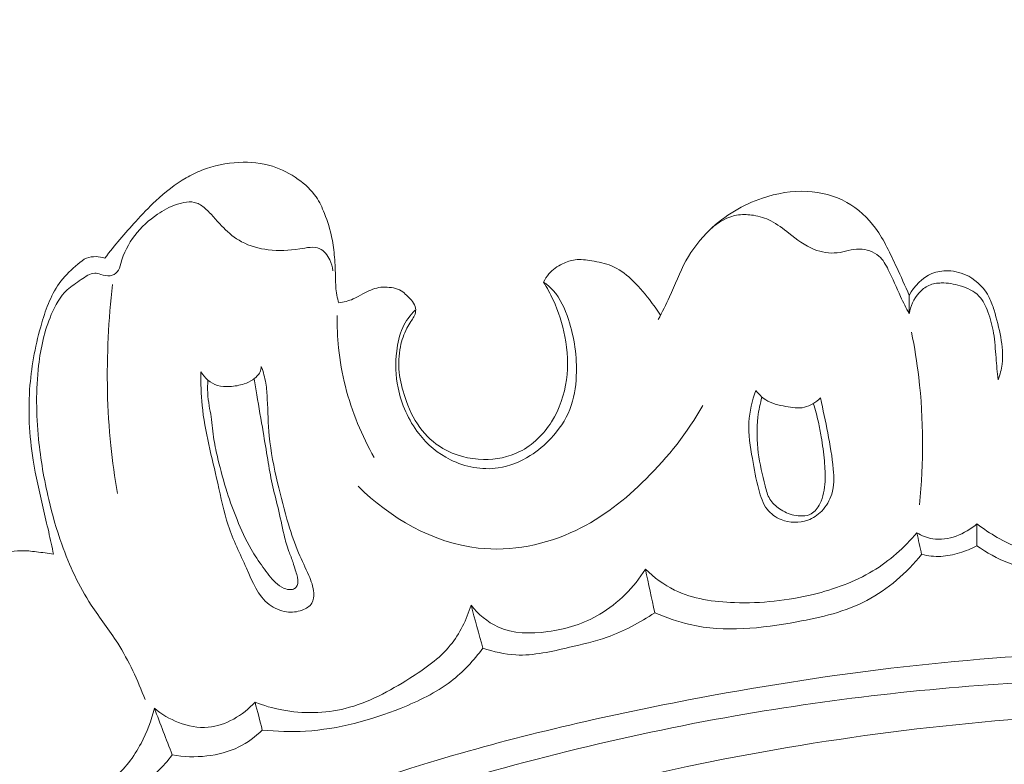
# Model space of a CAD drawing. Units: centimetres. Extents: x 35 to 718, y -760 to 118.
# Drawn here: x 193 to 198, y -251 to -248 of the extents above; entities that cross this region are included whole.
import ezdxf

# ---------------------------------------------------------------- set-up
doc = ezdxf.new("R2010")
doc.units = ezdxf.units.CM
doc.header["$MEASUREMENT"] = 0
doc.layers.add('layer 1', color=7, linetype='Continuous')

msp = doc.modelspace()

# ---------------------------------------------------------------- linework, layer by layer
at = {"layer": 'layer 1', "color": 250, "lineweight": 20}
for points, knots in [([(35.02863, -760.47714), (35.02863, -760.47714), (35.02863, 117.52281), (35.02863, 117.52281), (35.02863, 117.52281), (35.02863, 117.52281), (718.35908, 117.52281), (718.35908, 117.52281), (718.35908, 117.52281), (718.35908, 117.52281), (718.35908, -760.47714), (718.35908, -760.47714), (718.35908, -760.47714), (718.35908, -760.47714), (35.02863, -760.47714), (35.02863, -760.47714)], [0, 0, 0, 0, 0.2, 0.2, 0.2, 0.2, 0.4, 0.4, 0.4, 0.4, 0.6, 0.6, 0.6, 0.6, 1, 1, 1, 1]), ([(126.84621, -61.15885), (126.84621, -61.15885), (126.84621, -461.15887), (126.84621, -461.15887), (126.84621, -461.15887), (126.84621, -461.15887), (626.84629, -461.15887), (626.84629, -461.15887), (626.84629, -461.15887), (626.84629, -461.15887), (626.84629, -61.15885), (626.84629, -61.15885), (626.84629, -61.15885), (626.84629, -61.15885), (126.84621, -61.15885), (126.84621, -61.15885)], [0, 0, 0, 0, 0.2, 0.2, 0.2, 0.2, 0.4, 0.4, 0.4, 0.4, 0.6, 0.6, 0.6, 0.6, 1, 1, 1, 1]), ([(194.61153, -249.12972), (194.60761, -249.11751), (194.60429, -249.10495), (194.60193, -249.09235), (194.60193, -249.09235), (194.59702, -249.06613), (194.59652, -249.03937), (194.59583, -249.01268), (194.59583, -249.01268), (194.5949, -248.97932), (194.59375, -248.94626), (194.59099, -248.91318), (194.59099, -248.91318), (194.58849, -248.88269), (194.58482, -248.85223), (194.57868, -248.82231), (194.57868, -248.82231), (194.5706, -248.78251), (194.55826, -248.74364), (194.54327, -248.70569), (194.54327, -248.70569), (194.53256, -248.67863), (194.52051, -248.65199), (194.50429, -248.62817), (194.50429, -248.62817), (194.48205, -248.59553), (194.45195, -248.56834), (194.41935, -248.54492), (194.41935, -248.54492), (194.38173, -248.51799), (194.34083, -248.49611), (194.29724, -248.48248), (194.29724, -248.48248), (194.24671, -248.46673), (194.19248, -248.46211), (194.13895, -248.46473), (194.13895, -248.46473), (194.07882, -248.46778), (194.01947, -248.47998), (193.96376, -248.50171), (193.96376, -248.50171), (193.93794, -248.51173), (193.91295, -248.52388), (193.88894, -248.5377), (193.88894, -248.5377), (193.83694, -248.56753), (193.78973, -248.60548), (193.74581, -248.64633), (193.74581, -248.64633), (193.71243, -248.67735), (193.68104, -248.71017), (193.65039, -248.74377), (193.65039, -248.74377), (193.59947, -248.79939), (193.55066, -248.85708), (193.50514, -248.91714)], [0, 0, 0, 0, 0.0666667, 0.0666667, 0.0666667, 0.0666667, 0.1333333, 0.1333333, 0.1333333, 0.1333333, 0.2, 0.2, 0.2, 0.2, 0.2666667, 0.2666667, 0.2666667, 0.2666667, 0.3333333, 0.3333333, 0.3333333, 0.3333333, 0.4, 0.4, 0.4, 0.4, 0.4666667, 0.4666667, 0.4666667, 0.4666667, 0.5333333, 0.5333333, 0.5333333, 0.5333333, 0.6, 0.6, 0.6, 0.6, 0.6666667, 0.6666667, 0.6666667, 0.6666667, 0.7333333, 0.7333333, 0.7333333, 0.7333333, 0.8, 0.8, 0.8, 0.8, 0.8666667, 0.8666667, 0.8666667, 0.8666667, 1, 1, 1, 1]), ([(197.31053, -249.09396), (197.29155, -249.04855), (197.27037, -249.00411), (197.24963, -248.9594), (197.24963, -248.9594), (197.22048, -248.89629), (197.19212, -248.83243), (197.15093, -248.7764), (197.15093, -248.7764), (197.11467, -248.72692), (197.06838, -248.68363), (197.01451, -248.65362), (197.01451, -248.65362), (196.95758, -248.6218), (196.89223, -248.60499), (196.82689, -248.6016), (196.82689, -248.6016), (196.75523, -248.598), (196.6836, -248.61062), (196.61545, -248.63379), (196.61545, -248.63379), (196.52322, -248.66511), (196.43737, -248.71573), (196.36723, -248.78285), (196.36723, -248.78285), (196.3222, -248.82607), (196.28356, -248.87602), (196.25373, -248.93035), (196.25373, -248.93035), (196.22364, -248.98511), (196.2024, -249.04435), (196.17625, -249.10121), (196.17625, -249.10121), (196.15969, -249.13735), (196.1411, -249.17267), (196.1226, -249.20795)], [0, 0, 0, 0, 0.1, 0.1, 0.1, 0.1, 0.2, 0.2, 0.2, 0.2, 0.3, 0.3, 0.3, 0.3, 0.4, 0.4, 0.4, 0.4, 0.5, 0.5, 0.5, 0.5, 0.6, 0.6, 0.6, 0.6, 0.7, 0.7, 0.7, 0.7, 0.8, 0.8, 0.8, 0.8, 1, 1, 1, 1]), ([(194.58353, -248.9769), (194.58166, -248.95926), (194.57677, -248.94239), (194.56882, -248.92595), (194.56882, -248.92595), (194.55798, -248.90378), (194.54149, -248.88253), (194.52089, -248.87299), (194.52089, -248.87299), (194.49364, -248.86048), (194.45938, -248.86843), (194.42644, -248.87371), (194.42644, -248.87371), (194.37466, -248.8822), (194.32663, -248.88405), (194.27764, -248.87801), (194.27764, -248.87801), (194.23417, -248.87261), (194.18996, -248.86093), (194.15126, -248.84002), (194.15126, -248.84002), (194.11933, -248.82267), (194.09106, -248.79906), (194.06541, -248.77335), (194.06541, -248.77335), (194.05134, -248.7591), (194.03796, -248.74415), (194.02462, -248.7293), (194.02462, -248.7293), (194.01177, -248.71489), (193.99893, -248.70048), (193.98446, -248.68714), (193.98446, -248.68714), (193.97083, -248.67455), (193.95591, -248.66279), (193.93916, -248.65678), (193.93916, -248.65678), (193.90934, -248.64592), (193.87386, -248.65295), (193.84214, -248.6641), (193.84214, -248.6641), (193.80976, -248.6755), (193.78135, -248.69125), (193.75423, -248.70973), (193.75423, -248.70973), (193.7137, -248.73732), (193.67596, -248.77091), (193.64612, -248.80989), (193.64612, -248.80989), (193.61593, -248.84932), (193.59401, -248.89422), (193.57978, -248.94341), (193.57978, -248.94341), (193.57563, -248.95749), (193.57217, -248.97195), (193.56303, -248.98262), (193.56303, -248.98262), (193.55485, -248.99217), (193.54231, -248.9988), (193.52974, -249.00072), (193.52974, -249.00072), (193.51476, -249.00305), (193.4998, -248.9986), (193.48488, -248.99425), (193.48488, -248.99425), (193.47534, -248.99154), (193.46583, -248.98893), (193.45658, -248.98891), (193.45658, -248.98891), (193.43378, -248.98882), (193.4127, -249.00493), (193.3922, -249.01919), (193.3922, -249.01919), (193.36861, -249.03574), (193.34573, -249.04998), (193.32616, -249.06828), (193.32616, -249.06828), (193.29311, -249.09906), (193.26957, -249.14148), (193.25101, -249.18484), (193.25101, -249.18484), (193.21779, -249.26231), (193.20071, -249.34312), (193.19117, -249.42484), (193.19117, -249.42484), (193.17774, -249.54019), (193.1794, -249.65758), (193.19083, -249.77361), (193.19083, -249.77361), (193.20042, -249.86985), (193.21679, -249.96505), (193.23875, -250.0589), (193.23875, -250.0589), (193.25569, -250.13088), (193.27585, -250.20204), (193.30071, -250.27177), (193.30071, -250.27177), (193.33664, -250.37219), (193.3822, -250.46979), (193.44019, -250.55909), (193.44019, -250.55909), (193.48008, -250.62057), (193.52584, -250.67814), (193.56521, -250.73993), (193.56521, -250.73993), (193.61834, -250.8234), (193.65973, -250.91448), (193.6954, -251.00683)], [0, 0, 0, 0, 0.0357143, 0.0357143, 0.0357143, 0.0357143, 0.0714286, 0.0714286, 0.0714286, 0.0714286, 0.1071429, 0.1071429, 0.1071429, 0.1071429, 0.1428571, 0.1428571, 0.1428571, 0.1428571, 0.1785714, 0.1785714, 0.1785714, 0.1785714, 0.2142857, 0.2142857, 0.2142857, 0.2142857, 0.25, 0.25, 0.25, 0.25, 0.2857143, 0.2857143, 0.2857143, 0.2857143, 0.3214286, 0.3214286, 0.3214286, 0.3214286, 0.3571429, 0.3571429, 0.3571429, 0.3571429, 0.3928571, 0.3928571, 0.3928571, 0.3928571, 0.4285714, 0.4285714, 0.4285714, 0.4285714, 0.4642857, 0.4642857, 0.4642857, 0.4642857, 0.5, 0.5, 0.5, 0.5, 0.5357143, 0.5357143, 0.5357143, 0.5357143, 0.5714286, 0.5714286, 0.5714286, 0.5714286, 0.6071429, 0.6071429, 0.6071429, 0.6071429, 0.6428571, 0.6428571, 0.6428571, 0.6428571, 0.6785714, 0.6785714, 0.6785714, 0.6785714, 0.7142857, 0.7142857, 0.7142857, 0.7142857, 0.75, 0.75, 0.75, 0.75, 0.7857143, 0.7857143, 0.7857143, 0.7857143, 0.8214286, 0.8214286, 0.8214286, 0.8214286, 0.8571429, 0.8571429, 0.8571429, 0.8571429, 0.8928571, 0.8928571, 0.8928571, 0.8928571, 0.9285714, 0.9285714, 0.9285714, 0.9285714, 1, 1, 1, 1]), ([(197.30965, -249.18076), (197.29582, -249.15396), (197.282, -249.12694), (197.26919, -249.09974), (197.26919, -249.09974), (197.2495, -249.05773), (197.23216, -249.01512), (197.21128, -248.97282), (197.21128, -248.97282), (197.19939, -248.9488), (197.18637, -248.92491), (197.16653, -248.90744), (197.16653, -248.90744), (197.14228, -248.88612), (197.10767, -248.87456), (197.07477, -248.87446), (197.07477, -248.87446), (197.03889, -248.87445), (197.005, -248.88827), (196.96957, -248.89217), (196.96957, -248.89217), (196.93293, -248.89622), (196.89468, -248.88963), (196.86031, -248.87593), (196.86031, -248.87593), (196.81614, -248.85833), (196.77833, -248.82901), (196.7408, -248.79957), (196.7408, -248.79957), (196.7136, -248.77812), (196.68649, -248.75664), (196.65586, -248.74125), (196.65586, -248.74125), (196.63014, -248.72824), (196.60186, -248.71967), (196.57305, -248.71496), (196.57305, -248.71496), (196.55, -248.71121), (196.5264, -248.70994), (196.50322, -248.71301), (196.50322, -248.71301), (196.45263, -248.71984), (196.40384, -248.74745), (196.36723, -248.78285)], [0, 0, 0, 0, 0.0833333, 0.0833333, 0.0833333, 0.0833333, 0.1666667, 0.1666667, 0.1666667, 0.1666667, 0.25, 0.25, 0.25, 0.25, 0.3333333, 0.3333333, 0.3333333, 0.3333333, 0.4166667, 0.4166667, 0.4166667, 0.4166667, 0.5, 0.5, 0.5, 0.5, 0.5833333, 0.5833333, 0.5833333, 0.5833333, 0.6666667, 0.6666667, 0.6666667, 0.6666667, 0.75, 0.75, 0.75, 0.75, 0.8333333, 0.8333333, 0.8333333, 0.8333333, 1, 1, 1, 1]), ([(193.50514, -248.91714), (193.49143, -248.91284), (193.47722, -248.91057), (193.46264, -248.91038), (193.46264, -248.91038), (193.44749, -248.91009), (193.43201, -248.91197), (193.41821, -248.91759), (193.41821, -248.91759), (193.40283, -248.92384), (193.38968, -248.93468), (193.3767, -248.94568), (193.3767, -248.94568), (193.34731, -248.97073), (193.31941, -248.99681), (193.29647, -249.02653), (193.29647, -249.02653), (193.25272, -249.08343), (193.22688, -249.1537), (193.2061, -249.22425), (193.2061, -249.22425), (193.17744, -249.32184), (193.15836, -249.41976), (193.15031, -249.51926), (193.15031, -249.51926), (193.14068, -249.63689), (193.14638, -249.75667), (193.16505, -249.87362), (193.16505, -249.87362), (193.17724, -249.94993), (193.19498, -250.02504), (193.21253, -250.10022), (193.21253, -250.10022), (193.22138, -250.13789), (193.23024, -250.17555), (193.23869, -250.21327), (193.23869, -250.21327), (193.24669, -250.24848), (193.25437, -250.28371), (193.26187, -250.319)], [0, 0, 0, 0, 0.0909091, 0.0909091, 0.0909091, 0.0909091, 0.1818182, 0.1818182, 0.1818182, 0.1818182, 0.2727273, 0.2727273, 0.2727273, 0.2727273, 0.3636364, 0.3636364, 0.3636364, 0.3636364, 0.4545455, 0.4545455, 0.4545455, 0.4545455, 0.5454545, 0.5454545, 0.5454545, 0.5454545, 0.6363636, 0.6363636, 0.6363636, 0.6363636, 0.7272727, 0.7272727, 0.7272727, 0.7272727, 0.8181818, 0.8181818, 0.8181818, 0.8181818, 1, 1, 1, 1]), ([(196.13314, -249.18771), (196.11698, -249.16236), (196.09943, -249.13788), (196.08112, -249.11391), (196.08112, -249.11391), (196.05443, -249.07925), (196.02616, -249.04576), (195.99355, -249.01601), (195.99355, -249.01601), (195.966, -248.99094), (195.93548, -248.96842), (195.90165, -248.95419), (195.90165, -248.95419), (195.8721, -248.94182), (195.84015, -248.93565), (195.80785, -248.93027), (195.80785, -248.93027), (195.78161, -248.92606), (195.75522, -248.92233), (195.72943, -248.92556), (195.72943, -248.92556), (195.70904, -248.92808), (195.6891, -248.93503), (195.67013, -248.94419), (195.67013, -248.94419), (195.64567, -248.95603), (195.62302, -248.97168), (195.60542, -248.992), (195.60542, -248.992), (195.59529, -249.00371), (195.58692, -249.01687), (195.58014, -249.03081)], [0, 0, 0, 0, 0.1111111, 0.1111111, 0.1111111, 0.1111111, 0.2222222, 0.2222222, 0.2222222, 0.2222222, 0.3333333, 0.3333333, 0.3333333, 0.3333333, 0.4444444, 0.4444444, 0.4444444, 0.4444444, 0.5555556, 0.5555556, 0.5555556, 0.5555556, 0.6666667, 0.6666667, 0.6666667, 0.6666667, 0.7777778, 0.7777778, 0.7777778, 0.7777778, 1, 1, 1, 1]), ([(197.73036, -249.49285), (197.7398, -249.46896), (197.74682, -249.44387), (197.7501, -249.41852), (197.7501, -249.41852), (197.7555, -249.37666), (197.75065, -249.33388), (197.7431, -249.29216), (197.7431, -249.29216), (197.73527, -249.24861), (197.72438, -249.20605), (197.71147, -249.16407), (197.71147, -249.16407), (197.70521, -249.14343), (197.69839, -249.12301), (197.68871, -249.10382), (197.68871, -249.10382), (197.66774, -249.06209), (197.63315, -249.02592), (197.59162, -249.00354), (197.59162, -249.00354), (197.56156, -248.98739), (197.52778, -248.97851), (197.49369, -248.97758), (197.49369, -248.97758), (197.46776, -248.9769), (197.44162, -248.98092), (197.41775, -248.99071), (197.41775, -248.99071), (197.37154, -249.00957), (197.33362, -249.0501), (197.31053, -249.09396)], [0, 0, 0, 0, 0.1111111, 0.1111111, 0.1111111, 0.1111111, 0.2222222, 0.2222222, 0.2222222, 0.2222222, 0.3333333, 0.3333333, 0.3333333, 0.3333333, 0.4444444, 0.4444444, 0.4444444, 0.4444444, 0.5555556, 0.5555556, 0.5555556, 0.5555556, 0.6666667, 0.6666667, 0.6666667, 0.6666667, 0.7777778, 0.7777778, 0.7777778, 0.7777778, 1, 1, 1, 1]), ([(193.54113, -249.04266), (193.53135, -249.12565), (193.52455, -249.20887), (193.52052, -249.2923), (193.52052, -249.2923), (193.51205, -249.46307), (193.51506, -249.6346), (193.53258, -249.80452), (193.53258, -249.80452), (193.54042, -249.8804), (193.55111, -249.9559), (193.5644, -250.03093)], [0, 0, 0, 0, 0.25, 0.25, 0.25, 0.25, 0.5, 0.5, 0.5, 0.5, 1, 1, 1, 1]), ([(195.58014, -249.03081), (195.59677, -249.0579), (195.6117, -249.0861), (195.62511, -249.11511), (195.62511, -249.11511), (195.65046, -249.17048), (195.66989, -249.22881), (195.6814, -249.28885), (195.6814, -249.28885), (195.69432, -249.35607), (195.69753, -249.42538), (195.6883, -249.49333), (195.6883, -249.49333), (195.67886, -249.56298), (195.65635, -249.63131), (195.61849, -249.69147), (195.61849, -249.69147), (195.5813, -249.75085), (195.52919, -249.80231), (195.46711, -249.8333), (195.46711, -249.8333), (195.4146, -249.85936), (195.35497, -249.87082), (195.29565, -249.86991), (195.29565, -249.86991), (195.22817, -249.86875), (195.1611, -249.85165), (195.10371, -249.81786), (195.10371, -249.81786), (195.06099, -249.79272), (195.02355, -249.75831), (194.99451, -249.71846), (194.99451, -249.71846), (194.96338, -249.67578), (194.94184, -249.62686), (194.92483, -249.5766), (194.92483, -249.5766), (194.91167, -249.53783), (194.90132, -249.49828), (194.89707, -249.45784), (194.89707, -249.45784), (194.8928, -249.41763), (194.89463, -249.37653), (194.90298, -249.33673), (194.90298, -249.33673), (194.90936, -249.30642), (194.91948, -249.27689), (194.9338, -249.24958), (194.9338, -249.24958), (194.9396, -249.2386), (194.94604, -249.22792), (194.95274, -249.21734), (194.95274, -249.21734), (194.95745, -249.20991), (194.9623, -249.20253), (194.96642, -249.19469), (194.96642, -249.19469), (194.96858, -249.19062), (194.97049, -249.18643), (194.972, -249.18208), (194.972, -249.18208), (194.97485, -249.17344), (194.97601, -249.16408), (194.97471, -249.15502), (194.97471, -249.15502), (194.97297, -249.14346), (194.96741, -249.13254), (194.96021, -249.12322), (194.96021, -249.12322), (194.95318, -249.11406), (194.94467, -249.10633), (194.93656, -249.09823), (194.93656, -249.09823), (194.92944, -249.09103), (194.92253, -249.08354), (194.91462, -249.07762), (194.91462, -249.07762), (194.89415, -249.06212), (194.86673, -249.05654), (194.84037, -249.05506), (194.84037, -249.05506), (194.82693, -249.0542), (194.8138, -249.05441), (194.80087, -249.05679), (194.80087, -249.05679), (194.78805, -249.05913), (194.77542, -249.06365), (194.76315, -249.06878), (194.76315, -249.06878), (194.75013, -249.07421), (194.73763, -249.0804), (194.72527, -249.08696), (194.72527, -249.08696), (194.70999, -249.0951), (194.69496, -249.10389), (194.6792, -249.11082), (194.6792, -249.11082), (194.65774, -249.1202), (194.63468, -249.12602), (194.61153, -249.12972)], [0, 0, 0, 0, 0.0384615, 0.0384615, 0.0384615, 0.0384615, 0.0769231, 0.0769231, 0.0769231, 0.0769231, 0.1153846, 0.1153846, 0.1153846, 0.1153846, 0.1538462, 0.1538462, 0.1538462, 0.1538462, 0.1923077, 0.1923077, 0.1923077, 0.1923077, 0.2307692, 0.2307692, 0.2307692, 0.2307692, 0.2692308, 0.2692308, 0.2692308, 0.2692308, 0.3076923, 0.3076923, 0.3076923, 0.3076923, 0.3461538, 0.3461538, 0.3461538, 0.3461538, 0.3846154, 0.3846154, 0.3846154, 0.3846154, 0.4230769, 0.4230769, 0.4230769, 0.4230769, 0.4615385, 0.4615385, 0.4615385, 0.4615385, 0.5, 0.5, 0.5, 0.5, 0.5384615, 0.5384615, 0.5384615, 0.5384615, 0.5769231, 0.5769231, 0.5769231, 0.5769231, 0.6153846, 0.6153846, 0.6153846, 0.6153846, 0.6538462, 0.6538462, 0.6538462, 0.6538462, 0.6923077, 0.6923077, 0.6923077, 0.6923077, 0.7307692, 0.7307692, 0.7307692, 0.7307692, 0.7692308, 0.7692308, 0.7692308, 0.7692308, 0.8076923, 0.8076923, 0.8076923, 0.8076923, 0.8461538, 0.8461538, 0.8461538, 0.8461538, 0.8846154, 0.8846154, 0.8846154, 0.8846154, 0.9230769, 0.9230769, 0.9230769, 0.9230769, 1, 1, 1, 1]), ([(195.58014, -249.03081), (195.59629, -249.04241), (195.61176, -249.05557), (195.62516, -249.0703), (195.62516, -249.0703), (195.66004, -249.10861), (195.68156, -249.15775), (195.69796, -249.20781), (195.69796, -249.20781), (195.7262, -249.29438), (195.73895, -249.3839), (195.73502, -249.47416), (195.73502, -249.47416), (195.73271, -249.52855), (195.72441, -249.58326), (195.70437, -249.63354), (195.70437, -249.63354), (195.68436, -249.68413), (195.65262, -249.7303), (195.61524, -249.7703), (195.61524, -249.7703), (195.58592, -249.80155), (195.55321, -249.82909), (195.51694, -249.8519), (195.51694, -249.8519), (195.47085, -249.88092), (195.41908, -249.90229), (195.36515, -249.91022), (195.36515, -249.91022), (195.2892, -249.92141), (195.20904, -249.906), (195.13959, -249.87157), (195.13959, -249.87157), (195.08118, -249.84259), (195.03037, -249.8001), (194.98988, -249.74777), (194.98988, -249.74777), (194.94107, -249.68463), (194.90716, -249.60716), (194.89157, -249.53175), (194.89157, -249.53175), (194.87942, -249.47336), (194.87822, -249.41604), (194.8852, -249.35713), (194.8852, -249.35713), (194.88971, -249.31959), (194.89757, -249.28128), (194.91378, -249.24647), (194.91378, -249.24647), (194.928, -249.21587), (194.94878, -249.18806), (194.97276, -249.16428)], [0, 0, 0, 0, 0.0714286, 0.0714286, 0.0714286, 0.0714286, 0.1428571, 0.1428571, 0.1428571, 0.1428571, 0.2142857, 0.2142857, 0.2142857, 0.2142857, 0.2857143, 0.2857143, 0.2857143, 0.2857143, 0.3571429, 0.3571429, 0.3571429, 0.3571429, 0.4285714, 0.4285714, 0.4285714, 0.4285714, 0.5, 0.5, 0.5, 0.5, 0.5714286, 0.5714286, 0.5714286, 0.5714286, 0.6428571, 0.6428571, 0.6428571, 0.6428571, 0.7142857, 0.7142857, 0.7142857, 0.7142857, 0.7857143, 0.7857143, 0.7857143, 0.7857143, 0.8571429, 0.8571429, 0.8571429, 0.8571429, 1, 1, 1, 1]), ([(197.73036, -249.49285), (197.72726, -249.45808), (197.72357, -249.42344), (197.72087, -249.38863), (197.72087, -249.38863), (197.71778, -249.34977), (197.71597, -249.31063), (197.70968, -249.27239), (197.70968, -249.27239), (197.70401, -249.2382), (197.69487, -249.20473), (197.68232, -249.17163), (197.68232, -249.17163), (197.67211, -249.14448), (197.65963, -249.11758), (197.64031, -249.09734), (197.64031, -249.09734), (197.61708, -249.07315), (197.58415, -249.05845), (197.55088, -249.0484), (197.55088, -249.0484), (197.5216, -249.03947), (197.49217, -249.03425), (197.46193, -249.03493), (197.46193, -249.03493), (197.44191, -249.03537), (197.42156, -249.03851), (197.40345, -249.04658), (197.40345, -249.04658), (197.38553, -249.05457), (197.36973, -249.06742), (197.35652, -249.08248), (197.35652, -249.08248), (197.33202, -249.11013), (197.31593, -249.145), (197.30965, -249.18076)], [0, 0, 0, 0, 0.1, 0.1, 0.1, 0.1, 0.2, 0.2, 0.2, 0.2, 0.3, 0.3, 0.3, 0.3, 0.4, 0.4, 0.4, 0.4, 0.5, 0.5, 0.5, 0.5, 0.6, 0.6, 0.6, 0.6, 0.7, 0.7, 0.7, 0.7, 0.8, 0.8, 0.8, 0.8, 1, 1, 1, 1]), ([(194.60374, -249.1882), (194.60264, -249.23965), (194.60467, -249.29116), (194.60996, -249.34247), (194.60996, -249.34247), (194.62252, -249.46493), (194.65391, -249.58581), (194.70045, -249.6999), (194.70045, -249.6999), (194.72313, -249.75556), (194.74936, -249.80961), (194.77923, -249.8617)], [0, 0, 0, 0, 0.25, 0.25, 0.25, 0.25, 0.5, 0.5, 0.5, 0.5, 1, 1, 1, 1]), ([(197.32132, -249.26781), (197.33545, -249.33864), (197.34687, -249.40999), (197.35525, -249.48178), (197.35525, -249.48178), (197.37875, -249.68148), (197.37957, -249.8847), (197.35869, -250.08461)], [0, 0, 0, 0, 0.3333333, 0.3333333, 0.3333333, 0.3333333, 1, 1, 1, 1]), ([(193.95851, -249.45583), (193.95808, -249.50874), (193.95944, -249.5618), (193.96476, -249.61428), (193.96476, -249.61428), (193.97716, -249.73852), (194.01138, -249.85926), (194.03859, -249.9821), (194.03859, -249.9821), (194.05348, -250.04941), (194.06622, -250.11724), (194.08776, -250.18151), (194.08776, -250.18151), (194.11086, -250.25087), (194.14419, -250.31589), (194.17483, -250.38529), (194.17483, -250.38529), (194.20284, -250.44853), (194.22877, -250.51549), (194.28222, -250.55651), (194.28222, -250.55651), (194.30587, -250.57463), (194.33482, -250.58766), (194.36441, -250.59164), (194.36441, -250.59164), (194.38894, -250.59502), (194.41396, -250.59198), (194.43812, -250.58294), (194.43812, -250.58294), (194.45648, -250.57606), (194.47434, -250.56573), (194.48375, -250.55001), (194.48375, -250.55001), (194.49185, -250.53642), (194.49357, -250.51888), (194.49257, -250.50209), (194.49257, -250.50209), (194.4909, -250.47235), (194.48082, -250.44526), (194.46944, -250.41868), (194.46944, -250.41868), (194.45416, -250.38299), (194.43627, -250.34833), (194.42109, -250.31261), (194.42109, -250.31261), (194.40218, -250.26847), (194.38723, -250.22266), (194.37334, -250.17655), (194.37334, -250.17655), (194.35392, -250.11166), (194.33692, -250.04636), (194.32159, -249.98041), (194.32159, -249.98041), (194.30462, -249.90725), (194.28987, -249.83345), (194.28268, -249.75893), (194.28268, -249.75893), (194.27697, -249.70134), (194.27583, -249.64336), (194.27298, -249.5854), (194.27298, -249.5854), (194.27179, -249.55988), (194.27014, -249.53432), (194.26595, -249.50911), (194.26595, -249.50911), (194.2615, -249.48239), (194.25412, -249.45617), (194.24482, -249.43082)], [0, 0, 0, 0, 0.0555556, 0.0555556, 0.0555556, 0.0555556, 0.1111111, 0.1111111, 0.1111111, 0.1111111, 0.1666667, 0.1666667, 0.1666667, 0.1666667, 0.2222222, 0.2222222, 0.2222222, 0.2222222, 0.2777778, 0.2777778, 0.2777778, 0.2777778, 0.3333333, 0.3333333, 0.3333333, 0.3333333, 0.3888889, 0.3888889, 0.3888889, 0.3888889, 0.4444444, 0.4444444, 0.4444444, 0.4444444, 0.5, 0.5, 0.5, 0.5, 0.5555556, 0.5555556, 0.5555556, 0.5555556, 0.6111111, 0.6111111, 0.6111111, 0.6111111, 0.6666667, 0.6666667, 0.6666667, 0.6666667, 0.7222222, 0.7222222, 0.7222222, 0.7222222, 0.7777778, 0.7777778, 0.7777778, 0.7777778, 0.8333333, 0.8333333, 0.8333333, 0.8333333, 0.8888889, 0.8888889, 0.8888889, 0.8888889, 1, 1, 1, 1]), ([(194.24482, -249.43082), (194.24413, -249.43947), (194.24231, -249.44824), (194.23876, -249.45618), (194.23876, -249.45618), (194.23186, -249.47145), (194.21868, -249.4836), (194.20432, -249.49299), (194.20432, -249.49299), (194.19149, -249.50135), (194.17772, -249.5076), (194.16337, -249.51237), (194.16337, -249.51237), (194.14146, -249.51978), (194.11837, -249.52389), (194.09494, -249.52523), (194.09494, -249.52523), (194.07518, -249.52632), (194.05528, -249.52542), (194.03673, -249.51948), (194.03673, -249.51948), (194.00466, -249.50917), (193.97694, -249.48395), (193.95851, -249.45583)], [0, 0, 0, 0, 0.1428571, 0.1428571, 0.1428571, 0.1428571, 0.2857143, 0.2857143, 0.2857143, 0.2857143, 0.4285714, 0.4285714, 0.4285714, 0.4285714, 0.5714286, 0.5714286, 0.5714286, 0.5714286, 0.7142857, 0.7142857, 0.7142857, 0.7142857, 1, 1, 1, 1]), ([(194.21122, -249.48813), (194.21517, -249.51355), (194.21921, -249.53892), (194.22334, -249.56426), (194.22334, -249.56426), (194.23304, -249.62297), (194.24333, -249.68156), (194.2534, -249.74012), (194.2534, -249.74012), (194.26082, -249.78372), (194.26824, -249.82732), (194.27544, -249.8709), (194.27544, -249.8709), (194.2817, -249.90904), (194.28776, -249.94727), (194.29612, -249.98502), (194.29612, -249.98502), (194.30445, -250.023), (194.31498, -250.06055), (194.32395, -250.09849), (194.32395, -250.09849), (194.33405, -250.14125), (194.34194, -250.18467), (194.35236, -250.22741), (194.35236, -250.22741), (194.35869, -250.25372), (194.366, -250.27975), (194.37526, -250.30501), (194.37526, -250.30501), (194.38178, -250.32275), (194.38924, -250.34013), (194.39511, -250.35813), (194.39511, -250.35813), (194.39878, -250.36968), (194.40189, -250.38146), (194.40547, -250.39306), (194.40547, -250.39306), (194.40843, -250.40253), (194.41167, -250.41189), (194.41423, -250.42142), (194.41423, -250.42142), (194.41594, -250.42826), (194.41734, -250.43512), (194.4178, -250.44204), (194.4178, -250.44204), (194.41822, -250.44885), (194.41791, -250.45574), (194.41582, -250.46247), (194.41582, -250.46247), (194.41392, -250.46858), (194.41055, -250.47452), (194.4056, -250.47861), (194.4056, -250.47861), (194.40045, -250.48299), (194.39347, -250.48519), (194.38657, -250.48596), (194.38657, -250.48596), (194.37477, -250.48736), (194.36307, -250.48465), (194.35235, -250.48004), (194.35235, -250.48004), (194.33749, -250.47362), (194.32446, -250.46369), (194.31256, -250.45278), (194.31256, -250.45278), (194.28931, -250.43128), (194.27057, -250.40566), (194.25229, -250.37985), (194.25229, -250.37985), (194.23244, -250.35197), (194.21327, -250.32361), (194.19613, -250.29413), (194.19613, -250.29413), (194.17027, -250.24981), (194.14921, -250.20265), (194.12998, -250.15497), (194.12998, -250.15497), (194.11284, -250.11261), (194.09732, -250.06972), (194.08341, -250.0263), (194.08341, -250.0263), (194.06671, -249.97409), (194.05246, -249.92103), (194.03955, -249.86755), (194.03955, -249.86755), (194.0323, -249.83753), (194.02545, -249.80746), (194.02089, -249.77691), (194.02089, -249.77691), (194.01553, -249.74078), (194.01331, -249.70416), (194.00745, -249.66811), (194.00745, -249.66811), (194.00456, -249.65088), (194.00095, -249.63371), (193.99806, -249.61648), (193.99806, -249.61648), (193.99469, -249.5961), (193.99242, -249.57551), (193.99141, -249.55485), (193.99141, -249.55485), (193.99042, -249.53451), (193.9906, -249.51414), (193.99186, -249.49378)], [0, 0, 0, 0, 0.037037, 0.037037, 0.037037, 0.037037, 0.0740741, 0.0740741, 0.0740741, 0.0740741, 0.1111111, 0.1111111, 0.1111111, 0.1111111, 0.1481481, 0.1481481, 0.1481481, 0.1481481, 0.1851852, 0.1851852, 0.1851852, 0.1851852, 0.2222222, 0.2222222, 0.2222222, 0.2222222, 0.2592593, 0.2592593, 0.2592593, 0.2592593, 0.2962963, 0.2962963, 0.2962963, 0.2962963, 0.3333333, 0.3333333, 0.3333333, 0.3333333, 0.3703704, 0.3703704, 0.3703704, 0.3703704, 0.4074074, 0.4074074, 0.4074074, 0.4074074, 0.4444444, 0.4444444, 0.4444444, 0.4444444, 0.4814815, 0.4814815, 0.4814815, 0.4814815, 0.5185185, 0.5185185, 0.5185185, 0.5185185, 0.5555556, 0.5555556, 0.5555556, 0.5555556, 0.5925926, 0.5925926, 0.5925926, 0.5925926, 0.6296296, 0.6296296, 0.6296296, 0.6296296, 0.6666667, 0.6666667, 0.6666667, 0.6666667, 0.7037037, 0.7037037, 0.7037037, 0.7037037, 0.7407407, 0.7407407, 0.7407407, 0.7407407, 0.7777778, 0.7777778, 0.7777778, 0.7777778, 0.8148148, 0.8148148, 0.8148148, 0.8148148, 0.8518519, 0.8518519, 0.8518519, 0.8518519, 0.8888889, 0.8888889, 0.8888889, 0.8888889, 0.9259259, 0.9259259, 0.9259259, 0.9259259, 1, 1, 1, 1]), ([(196.88986, -249.57936), (196.90293, -249.63406), (196.91397, -249.68935), (196.92462, -249.74446), (196.92462, -249.74446), (196.93563, -249.80105), (196.94615, -249.8575), (196.95101, -249.91564), (196.95101, -249.91564), (196.95428, -249.95549), (196.95496, -249.99615), (196.9435, -250.03404), (196.9435, -250.03404), (196.93449, -250.06367), (196.91818, -250.09166), (196.89626, -250.1141), (196.89626, -250.1141), (196.87762, -250.13312), (196.85506, -250.14819), (196.82995, -250.15728), (196.82995, -250.15728), (196.79007, -250.17173), (196.74393, -250.17102), (196.70424, -250.155), (196.70424, -250.155), (196.67824, -250.14457), (196.65491, -250.12751), (196.63818, -250.10593), (196.63818, -250.10593), (196.61754, -250.07932), (196.60697, -250.04577), (196.59821, -250.01247), (196.59821, -250.01247), (196.58538, -249.96358), (196.57655, -249.91527), (196.56799, -249.86632), (196.56799, -249.86632), (196.55808, -249.80952), (196.54862, -249.75168), (196.55158, -249.69402), (196.55158, -249.69402), (196.55424, -249.64271), (196.56681, -249.59149), (196.58486, -249.54328)], [0, 0, 0, 0, 0.0833333, 0.0833333, 0.0833333, 0.0833333, 0.1666667, 0.1666667, 0.1666667, 0.1666667, 0.25, 0.25, 0.25, 0.25, 0.3333333, 0.3333333, 0.3333333, 0.3333333, 0.4166667, 0.4166667, 0.4166667, 0.4166667, 0.5, 0.5, 0.5, 0.5, 0.5833333, 0.5833333, 0.5833333, 0.5833333, 0.6666667, 0.6666667, 0.6666667, 0.6666667, 0.75, 0.75, 0.75, 0.75, 0.8333333, 0.8333333, 0.8333333, 0.8333333, 1, 1, 1, 1]), ([(196.58486, -249.54328), (196.59772, -249.56047), (196.61321, -249.57642), (196.63116, -249.58796), (196.63116, -249.58796), (196.65904, -249.60593), (196.69257, -249.61309), (196.72639, -249.61937), (196.72639, -249.61937), (196.75616, -249.62489), (196.78621, -249.62976), (196.81459, -249.62325), (196.81459, -249.62325), (196.8426, -249.61689), (196.86913, -249.59962), (196.88986, -249.57936)], [0, 0, 0, 0, 0.2, 0.2, 0.2, 0.2, 0.4, 0.4, 0.4, 0.4, 0.6, 0.6, 0.6, 0.6, 1, 1, 1, 1]), ([(196.6135, -249.57469), (196.60486, -249.60579), (196.59836, -249.63745), (196.59452, -249.66957), (196.59452, -249.66957), (196.58774, -249.72571), (196.58894, -249.78303), (196.59617, -249.83873), (196.59617, -249.83873), (196.60299, -249.89148), (196.61513, -249.943), (196.62845, -249.99535), (196.62845, -249.99535), (196.63402, -250.01723), (196.63972, -250.03916), (196.65117, -250.05798), (196.65117, -250.05798), (196.66228, -250.07618), (196.67874, -250.09132), (196.6968, -250.10368), (196.6968, -250.10368), (196.71761, -250.11786), (196.74064, -250.12838), (196.76476, -250.13375), (196.76476, -250.13375), (196.77806, -250.1367), (196.79166, -250.13824), (196.80546, -250.13756), (196.80546, -250.13756), (196.81971, -250.13692), (196.83412, -250.13395), (196.84635, -250.12733), (196.84635, -250.12733), (196.86445, -250.11734), (196.87755, -250.09899), (196.8872, -250.07974), (196.8872, -250.07974), (196.90378, -250.04671), (196.9101, -250.01104), (196.91208, -249.97525), (196.91208, -249.97525), (196.91383, -249.94245), (196.91172, -249.90966), (196.90879, -249.87698), (196.90879, -249.87698), (196.90528, -249.83872), (196.9004, -249.80078), (196.89416, -249.76295), (196.89416, -249.76295), (196.89026, -249.73956), (196.88582, -249.71617), (196.8805, -249.69301), (196.8805, -249.69301), (196.87378, -249.66353), (196.86568, -249.63438), (196.85627, -249.60573)], [0, 0, 0, 0, 0.0666667, 0.0666667, 0.0666667, 0.0666667, 0.1333333, 0.1333333, 0.1333333, 0.1333333, 0.2, 0.2, 0.2, 0.2, 0.2666667, 0.2666667, 0.2666667, 0.2666667, 0.3333333, 0.3333333, 0.3333333, 0.3333333, 0.4, 0.4, 0.4, 0.4, 0.4666667, 0.4666667, 0.4666667, 0.4666667, 0.5333333, 0.5333333, 0.5333333, 0.5333333, 0.6, 0.6, 0.6, 0.6, 0.6666667, 0.6666667, 0.6666667, 0.6666667, 0.7333333, 0.7333333, 0.7333333, 0.7333333, 0.8, 0.8, 0.8, 0.8, 0.8666667, 0.8666667, 0.8666667, 0.8666667, 1, 1, 1, 1]), ([(196.33354, -249.61537), (196.26117, -249.74202), (196.16991, -249.85802), (196.06585, -249.96165), (196.06585, -249.96165), (195.96772, -250.0593), (195.85828, -250.14591), (195.73307, -250.20573), (195.73307, -250.20573), (195.5906, -250.27382), (195.42777, -250.30725), (195.2709, -250.28958), (195.2709, -250.28958), (195.0569, -250.26563), (194.8539, -250.14671), (194.7029, -249.99688)], [0, 0, 0, 0, 0.2, 0.2, 0.2, 0.2, 0.4, 0.4, 0.4, 0.4, 0.6, 0.6, 0.6, 0.6, 1, 1, 1, 1]), ([(197.63091, -250.17488), (197.69163, -250.22208), (197.75952, -250.26131), (197.83202, -250.28842), (197.83202, -250.28842), (197.94672, -250.33143), (198.07308, -250.34441), (198.19549, -250.32843), (198.19549, -250.32843), (198.35277, -250.3077), (198.50361, -250.23902), (198.62772, -250.14354)], [0, 0, 0, 0, 0.25, 0.25, 0.25, 0.25, 0.5, 0.5, 0.5, 0.5, 1, 1, 1, 1]), ([(197.3462, -250.21742), (197.36943, -250.23066), (197.39487, -250.24131), (197.42138, -250.24563), (197.42138, -250.24563), (197.4942, -250.25769), (197.57474, -250.22257), (197.63091, -250.17488)], [0, 0, 0, 0, 0.3333333, 0.3333333, 0.3333333, 0.3333333, 1, 1, 1, 1]), ([(196.06251, -250.3899), (196.10306, -250.42868), (196.14921, -250.46311), (196.19964, -250.48792), (196.19964, -250.48792), (196.28623, -250.53045), (196.3856, -250.54445), (196.48373, -250.54766), (196.48373, -250.54766), (196.61017, -250.5518), (196.73453, -250.53807), (196.85643, -250.50844), (196.85643, -250.50844), (196.95486, -250.48446), (197.05172, -250.45015), (197.13817, -250.39778), (197.13817, -250.39778), (197.21689, -250.35006), (197.28694, -250.28738), (197.3462, -250.21742)], [0, 0, 0, 0, 0.1666667, 0.1666667, 0.1666667, 0.1666667, 0.3333333, 0.3333333, 0.3333333, 0.3333333, 0.5, 0.5, 0.5, 0.5, 0.6666667, 0.6666667, 0.6666667, 0.6666667, 1, 1, 1, 1]), ([(193.26187, -250.319), (193.23498, -250.31397), (193.20782, -250.31044), (193.18064, -250.30713), (193.18064, -250.30713), (193.15635, -250.30409), (193.13208, -250.30135), (193.10766, -250.3018), (193.10766, -250.3018), (193.06375, -250.30268), (193.0197, -250.31415), (192.97948, -250.33292), (192.97948, -250.33292), (192.92716, -250.3573), (192.88134, -250.39384), (192.8436, -250.43731), (192.8436, -250.43731), (192.79242, -250.49636), (192.75627, -250.568), (192.73464, -250.64242), (192.73464, -250.64242), (192.72637, -250.67091), (192.7202, -250.69985), (192.71308, -250.72853), (192.71308, -250.72853), (192.70473, -250.76177), (192.69498, -250.7947), (192.68519, -250.82754)], [0, 0, 0, 0, 0.125, 0.125, 0.125, 0.125, 0.25, 0.25, 0.25, 0.25, 0.375, 0.375, 0.375, 0.375, 0.5, 0.5, 0.5, 0.5, 0.625, 0.625, 0.625, 0.625, 0.75, 0.75, 0.75, 0.75, 1, 1, 1, 1]), ([(197.36911, -250.31972), (197.39868, -250.32692), (197.42948, -250.33042), (197.45993, -250.32891), (197.45993, -250.32891), (197.48975, -250.32742), (197.51924, -250.32102), (197.54783, -250.31228), (197.54783, -250.31228), (197.5765, -250.30351), (197.60432, -250.29229), (197.63064, -250.27832)], [0, 0, 0, 0, 0.25, 0.25, 0.25, 0.25, 0.5, 0.5, 0.5, 0.5, 1, 1, 1, 1]), ([(197.63064, -250.27832), (197.67679, -250.31082), (197.72678, -250.33945), (197.77931, -250.35946), (197.77931, -250.35946), (197.89301, -250.40264), (198.01877, -250.40533), (198.14365, -250.40278), (198.14365, -250.40278), (198.24528, -250.40064), (198.34632, -250.39509), (198.43964, -250.36162), (198.43964, -250.36162), (198.50368, -250.33867), (198.564, -250.30267), (198.61798, -250.26089)], [0, 0, 0, 0, 0.2, 0.2, 0.2, 0.2, 0.4, 0.4, 0.4, 0.4, 0.6, 0.6, 0.6, 0.6, 1, 1, 1, 1]), ([(196.10629, -250.59529), (196.16023, -250.61893), (196.2164, -250.63892), (196.27378, -250.65187), (196.27378, -250.65187), (196.43739, -250.68891), (196.61026, -250.66959), (196.77911, -250.63864), (196.77911, -250.63864), (196.89472, -250.61738), (197.00854, -250.5907), (197.11038, -250.53703), (197.11038, -250.53703), (197.20968, -250.48457), (197.29759, -250.40661), (197.36911, -250.31972)], [0, 0, 0, 0, 0.2, 0.2, 0.2, 0.2, 0.4, 0.4, 0.4, 0.4, 0.6, 0.6, 0.6, 0.6, 1, 1, 1, 1]), ([(195.23701, -250.55989), (195.27137, -250.60206), (195.31466, -250.63987), (195.36399, -250.66242), (195.36399, -250.66242), (195.43544, -250.6951), (195.51948, -250.69578), (195.59995, -250.68486), (195.59995, -250.68486), (195.68815, -250.67284), (195.77208, -250.64692), (195.84661, -250.60278), (195.84661, -250.60278), (195.9337, -250.55124), (196.00805, -250.47484), (196.06251, -250.3899)], [0, 0, 0, 0, 0.2, 0.2, 0.2, 0.2, 0.4, 0.4, 0.4, 0.4, 0.6, 0.6, 0.6, 0.6, 1, 1, 1, 1]), ([(194.2152, -251.01875), (194.25627, -251.03476), (194.29881, -251.04709), (194.34233, -251.05538), (194.34233, -251.05538), (194.44099, -251.07417), (194.54524, -251.0724), (194.64225, -251.04834), (194.64225, -251.04834), (194.75101, -251.02139), (194.85067, -250.96653), (194.94695, -250.90581), (194.94695, -250.90581), (195.0179, -250.86103), (195.08701, -250.81321), (195.13897, -250.74955), (195.13897, -250.74955), (195.1839, -250.69456), (195.21593, -250.62777), (195.23701, -250.55989)], [0, 0, 0, 0, 0.1666667, 0.1666667, 0.1666667, 0.1666667, 0.3333333, 0.3333333, 0.3333333, 0.3333333, 0.5, 0.5, 0.5, 0.5, 0.6666667, 0.6666667, 0.6666667, 0.6666667, 1, 1, 1, 1]), ([(195.29304, -250.76284), (195.34317, -250.78003), (195.39603, -250.79239), (195.44883, -250.79501), (195.44883, -250.79501), (195.53388, -250.79937), (195.61871, -250.77847), (195.70265, -250.75888), (195.70265, -250.75888), (195.76293, -250.7447), (195.82278, -250.73134), (195.88056, -250.71105), (195.88056, -250.71105), (195.96022, -250.68327), (196.03623, -250.64262), (196.10629, -250.59529)], [0, 0, 0, 0, 0.2, 0.2, 0.2, 0.2, 0.4, 0.4, 0.4, 0.4, 0.6, 0.6, 0.6, 0.6, 1, 1, 1, 1]), ([(194.2494, -251.15067), (194.31733, -251.15766), (194.38607, -251.15982), (194.45428, -251.15575), (194.45428, -251.15575), (194.60892, -251.14636), (194.76082, -251.10476), (194.90603, -251.04666), (194.90603, -251.04666), (194.9896, -251.01325), (195.07093, -250.97439), (195.14165, -250.92025), (195.14165, -250.92025), (195.19948, -250.87599), (195.25011, -250.82156), (195.29304, -250.76284)], [0, 0, 0, 0, 0.2, 0.2, 0.2, 0.2, 0.4, 0.4, 0.4, 0.4, 0.6, 0.6, 0.6, 0.6, 1, 1, 1, 1]), ([(201.23124, -251.14517), (201.1319, -251.11096), (201.03147, -251.07944), (200.93011, -251.05129), (200.93011, -251.05129), (200.70013, -250.98742), (200.46525, -250.94115), (200.22912, -250.90514), (200.22912, -250.90514), (199.91955, -250.85796), (199.60776, -250.82841), (199.29529, -250.80836), (199.29529, -250.80836), (198.92653, -250.78471), (198.55671, -250.77426), (198.18748, -250.78505), (198.18748, -250.78505), (197.54299, -250.80385), (196.90026, -250.88716), (196.26561, -251.00833), (196.26561, -251.00833), (195.86436, -251.08485), (195.46646, -251.17648), (195.07607, -251.29331), (195.07607, -251.29331), (194.63284, -251.42602), (194.19938, -251.5911), (193.77249, -251.77207), (193.77249, -251.77207), (193.19477, -252.01711), (192.62907, -252.29117), (192.09092, -252.61113), (192.09092, -252.61113), (191.75942, -252.80831), (191.43838, -253.02287), (191.13079, -253.25805), (191.13079, -253.25805), (190.64652, -253.62832), (190.19574, -254.04948), (189.83237, -254.53638), (189.83237, -254.53638), (189.54112, -254.92669), (189.30596, -255.35924), (189.1252, -255.81247), (189.1252, -255.81247), (188.97785, -256.1816), (188.86659, -256.56441), (188.80794, -256.95624), (188.80794, -256.95624), (188.77719, -257.16141), (188.7609, -257.36919), (188.76762, -257.57622), (188.76762, -257.57622), (188.77058, -257.66625), (188.77781, -257.75621), (188.79069, -257.84525), (188.79069, -257.84525), (188.79627, -257.88388), (188.80282, -257.92223), (188.81188, -257.96014), (188.81188, -257.96014), (188.81764, -257.98441), (188.82436, -258.00842), (188.83257, -258.03183), (188.83257, -258.03183), (188.8376, -258.0463), (188.84315, -258.06045), (188.84737, -258.07533), (188.84737, -258.07533), (188.84962, -258.08326), (188.85153, -258.09143), (188.85138, -258.09954), (188.85138, -258.09954), (188.85118, -258.11219), (188.84601, -258.12474), (188.83849, -258.13542), (188.83849, -258.13542), (188.82737, -258.15117), (188.81128, -258.16273), (188.79373, -258.17004), (188.79373, -258.17004), (188.7669, -258.18131), (188.73671, -258.18294), (188.7076, -258.17856), (188.7076, -258.17856), (188.66321, -258.1719), (188.62144, -258.15111), (188.58846, -258.12205)], [0, 0, 0, 0, 0.0434783, 0.0434783, 0.0434783, 0.0434783, 0.0869565, 0.0869565, 0.0869565, 0.0869565, 0.1304348, 0.1304348, 0.1304348, 0.1304348, 0.173913, 0.173913, 0.173913, 0.173913, 0.2173913, 0.2173913, 0.2173913, 0.2173913, 0.2608696, 0.2608696, 0.2608696, 0.2608696, 0.3043478, 0.3043478, 0.3043478, 0.3043478, 0.3478261, 0.3478261, 0.3478261, 0.3478261, 0.3913043, 0.3913043, 0.3913043, 0.3913043, 0.4347826, 0.4347826, 0.4347826, 0.4347826, 0.4782609, 0.4782609, 0.4782609, 0.4782609, 0.5217391, 0.5217391, 0.5217391, 0.5217391, 0.5652174, 0.5652174, 0.5652174, 0.5652174, 0.6086957, 0.6086957, 0.6086957, 0.6086957, 0.6521739, 0.6521739, 0.6521739, 0.6521739, 0.6956522, 0.6956522, 0.6956522, 0.6956522, 0.7391304, 0.7391304, 0.7391304, 0.7391304, 0.7826087, 0.7826087, 0.7826087, 0.7826087, 0.826087, 0.826087, 0.826087, 0.826087, 0.8695652, 0.8695652, 0.8695652, 0.8695652, 0.9130435, 0.9130435, 0.9130435, 0.9130435, 1, 1, 1, 1]), ([(197.96209, -250.92001), (197.46821, -250.9438), (196.97487, -250.99776), (196.4873, -251.08341), (196.4873, -251.08341), (195.95278, -251.17725), (195.4251, -251.30934), (194.90734, -251.47309), (194.90734, -251.47309), (194.28383, -251.67034), (193.67485, -251.91346), (193.08704, -252.20015), (193.08704, -252.20015), (192.55714, -252.45867), (192.04439, -252.75246), (191.55905, -253.08739), (191.55905, -253.08739), (191.18825, -253.34326), (190.83339, -253.62306), (190.50808, -253.93414), (190.50808, -253.93414), (190.27045, -254.16144), (190.04846, -254.40538), (189.84916, -254.66717), (189.84916, -254.66717), (189.59715, -254.99838), (189.38133, -255.35805), (189.21137, -255.73691), (189.21137, -255.73691), (189.14617, -255.88212), (189.0877, -256.03028), (189.03569, -256.18063), (189.03569, -256.18063), (188.96337, -256.39017), (188.90364, -256.60413), (188.85862, -256.82112), (188.85862, -256.82112), (188.81226, -257.04509), (188.78159, -257.27236), (188.76614, -257.50011)], [0, 0, 0, 0, 0.0909091, 0.0909091, 0.0909091, 0.0909091, 0.1818182, 0.1818182, 0.1818182, 0.1818182, 0.2727273, 0.2727273, 0.2727273, 0.2727273, 0.3636364, 0.3636364, 0.3636364, 0.3636364, 0.4545455, 0.4545455, 0.4545455, 0.4545455, 0.5454545, 0.5454545, 0.5454545, 0.5454545, 0.6363636, 0.6363636, 0.6363636, 0.6363636, 0.7272727, 0.7272727, 0.7272727, 0.7272727, 0.8181818, 0.8181818, 0.8181818, 0.8181818, 1, 1, 1, 1]), ([(192.96747, -251.40903), (192.99425, -251.42527), (193.02256, -251.43942), (193.05194, -251.45024), (193.05194, -251.45024), (193.14124, -251.48323), (193.24132, -251.48674), (193.33707, -251.46822), (193.33707, -251.46822), (193.41171, -251.45368), (193.48378, -251.42575), (193.54222, -251.38029), (193.54222, -251.38029), (193.5982, -251.33676), (193.64169, -251.27728), (193.67561, -251.21393), (193.67561, -251.21393), (193.70393, -251.16095), (193.72558, -251.1052), (193.73885, -251.04726)], [0, 0, 0, 0, 0.1666667, 0.1666667, 0.1666667, 0.1666667, 0.3333333, 0.3333333, 0.3333333, 0.3333333, 0.5, 0.5, 0.5, 0.5, 0.6666667, 0.6666667, 0.6666667, 0.6666667, 1, 1, 1, 1]), ([(193.73885, -251.04726), (193.7725, -251.07585), (193.81121, -251.0987), (193.85296, -251.11477), (193.85296, -251.11477), (193.89752, -251.132), (193.9457, -251.14147), (193.99295, -251.13734), (193.99295, -251.13734), (194.0768, -251.13014), (194.15793, -251.08008), (194.2152, -251.01875)], [0, 0, 0, 0, 0.25, 0.25, 0.25, 0.25, 0.5, 0.5, 0.5, 0.5, 1, 1, 1, 1]), ([(198.39259, -251.06554), (197.73474, -251.08915), (197.077, -251.16213), (196.42987, -251.28873), (196.42987, -251.28873), (195.51743, -251.46734), (194.62587, -251.7527), (193.77012, -252.11896), (193.77012, -252.11896), (193.18158, -252.37093), (192.60998, -252.66115), (192.07173, -253.00661), (192.07173, -253.00661), (191.49092, -253.37939), (190.94897, -253.81652), (190.4722, -254.31608), (190.4722, -254.31608), (190.08429, -254.72258), (189.73967, -255.17044), (189.46326, -255.65998), (189.46326, -255.65998), (189.24721, -256.04262), (189.07289, -256.45089), (188.97185, -256.87652), (188.97185, -256.87652), (188.91389, -257.12104), (188.88001, -257.37137), (188.87023, -257.62235), (188.87023, -257.62235), (188.86526, -257.7505), (188.86654, -257.879), (188.87815, -258.00645), (188.87815, -258.00645), (188.88394, -258.06862), (188.892, -258.13056), (188.90225, -258.19206)], [0, 0, 0, 0, 0.1, 0.1, 0.1, 0.1, 0.2, 0.2, 0.2, 0.2, 0.3, 0.3, 0.3, 0.3, 0.4, 0.4, 0.4, 0.4, 0.5, 0.5, 0.5, 0.5, 0.6, 0.6, 0.6, 0.6, 0.7, 0.7, 0.7, 0.7, 0.8, 0.8, 0.8, 0.8, 1, 1, 1, 1]), ([(193.82328, -251.26786), (193.8769, -251.27778), (193.93224, -251.2795), (193.98682, -251.27325), (193.98682, -251.27325), (194.03959, -251.26728), (194.09167, -251.25384), (194.139, -251.23046), (194.139, -251.23046), (194.17981, -251.21017), (194.21711, -251.18255), (194.2494, -251.15067)], [0, 0, 0, 0, 0.25, 0.25, 0.25, 0.25, 0.5, 0.5, 0.5, 0.5, 1, 1, 1, 1]), ([(193.06243, -251.5762), (193.1127, -251.57894), (193.16316, -251.57807), (193.21331, -251.57366), (193.21331, -251.57366), (193.32266, -251.56409), (193.4309, -251.53745), (193.53201, -251.49288), (193.53201, -251.49288), (193.6138, -251.45685), (193.69086, -251.40902), (193.75424, -251.34712), (193.75424, -251.34712), (193.77935, -251.32267), (193.80238, -251.29593), (193.82328, -251.26786)], [0, 0, 0, 0, 0.2, 0.2, 0.2, 0.2, 0.4, 0.4, 0.4, 0.4, 0.6, 0.6, 0.6, 0.6, 1, 1, 1, 1])]:
    msp.add_open_spline(points, degree=3, knots=knots, dxfattribs=at)
for points in [[(197.31053, -249.09396), (197.31029, -249.12294), (197.31002, -249.15183), (197.30965, -249.18076)], [(197.63091, -250.17488), (197.6309, -250.20937), (197.63075, -250.2438), (197.63064, -250.27832)], [(197.3462, -250.21742), (197.35386, -250.25148), (197.36146, -250.28566), (197.36911, -250.31972)], [(196.06251, -250.3899), (196.07711, -250.4584), (196.09172, -250.52689), (196.10629, -250.59529)], [(195.23701, -250.55989), (195.25569, -250.62754), (195.27437, -250.69519), (195.29304, -250.76284)], [(193.73885, -251.04726), (193.76705, -251.12084), (193.79521, -251.19434), (193.82328, -251.26786)], [(194.2152, -251.01875), (194.22663, -251.06271), (194.23797, -251.10671), (194.2494, -251.15067)]]:
    msp.add_open_spline(points, degree=3, dxfattribs=at)

doc.saveas('drawing.dxf')
